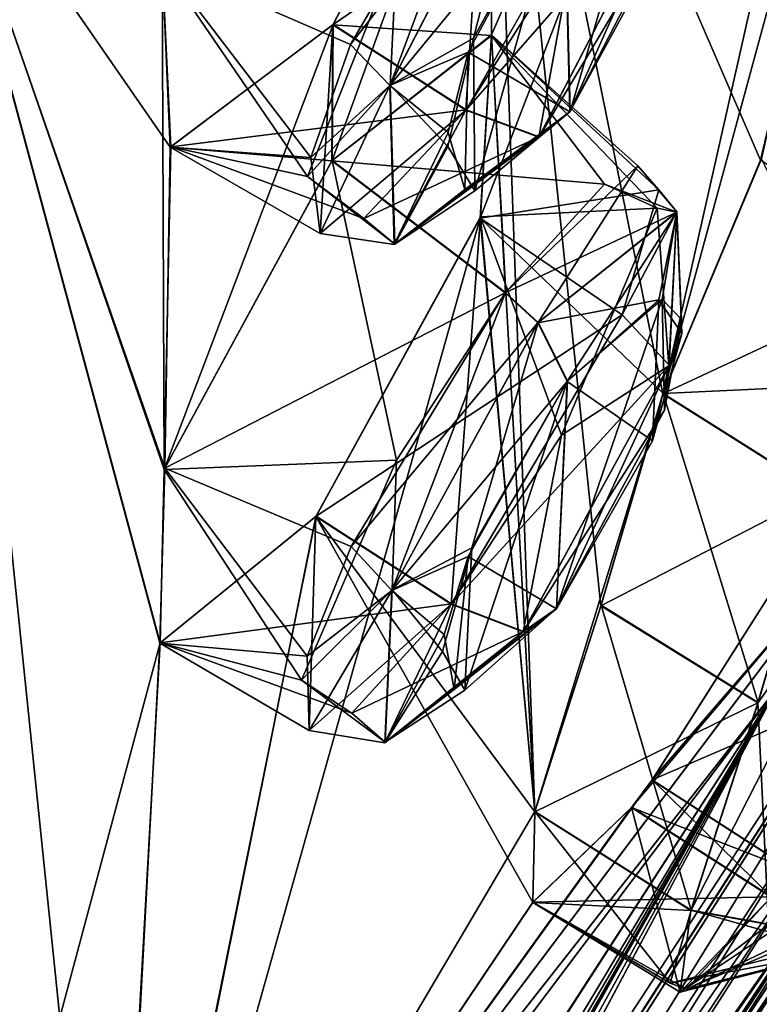
# Model space of a CAD drawing. Units: millimetres. Extents: x -56 to 128, y -454 to 454.
# Drawn here: x 78 to 81, y 195 to 200 of the extents above; entities that cross this region are included whole.
import ezdxf

# ---------------------------------------------------------------- set-up
doc = ezdxf.new("R2010")
doc.units = ezdxf.units.MM
doc.header["$LTSCALE"] = 65.185185
for name, color, linetype in [('104', 7, 'CONTINUOUS'), ('105', 7, 'CONTINUOUS'), ('124', 7, 'CONTINUOUS'), ('125', 7, 'CONTINUOUS'), ('16', 7, 'CONTINUOUS'), ('17', 7, 'CONTINUOUS'), ('171', 7, 'CONTINUOUS'), ('172', 7, 'CONTINUOUS'), ('173', 7, 'CONTINUOUS'), ('174', 7, 'CONTINUOUS'), ('175', 7, 'CONTINUOUS'), ('22', 7, 'CONTINUOUS'), ('241', 7, 'CONTINUOUS'), ('242', 7, 'CONTINUOUS'), ('243', 7, 'CONTINUOUS'), ('244', 7, 'CONTINUOUS'), ('245', 7, 'CONTINUOUS'), ('274', 7, 'CONTINUOUS'), ('281', 7, 'CONTINUOUS'), ('342', 7, 'CONTINUOUS'), ('343', 7, 'CONTINUOUS'), ('354', 7, 'CONTINUOUS'), ('36', 7, 'CONTINUOUS'), ('383', 7, 'CONTINUOUS'), ('384', 7, 'CONTINUOUS'), ('403', 7, 'CONTINUOUS'), ('404', 7, 'CONTINUOUS'), ('431', 7, 'CONTINUOUS'), ('432', 7, 'CONTINUOUS'), ('451', 7, 'CONTINUOUS'), ('452', 7, 'CONTINUOUS'), ('46', 7, 'CONTINUOUS'), ('473', 7, 'CONTINUOUS'), ('507', 7, 'CONTINUOUS'), ('509', 7, 'CONTINUOUS'), ('538', 7, 'CONTINUOUS'), ('54', 7, 'CONTINUOUS'), ('540', 7, 'CONTINUOUS'), ('545', 7, 'CONTINUOUS'), ('547', 7, 'CONTINUOUS'), ('55', 7, 'CONTINUOUS'), ('74', 7, 'CONTINUOUS'), ('75', 7, 'CONTINUOUS'), ('815', 7, 'CONTINUOUS'), ('821', 7, 'CONTINUOUS')]:
    doc.layers.add(name, color=color, linetype=linetype)

msp = doc.modelspace()

# ---------------------------------------------------------------- linework, layer by layer
at = {"layer": '104', "linetype": 'Continuous'}
for points in [[(79.7455, 199.5232, -24.1239), (79.0104, 198.947, -22.7944), (80.2641, 198.8393, -23.4412), (79.7455, 199.5232, -24.1239)], [(79.6943, 198.6886, -25.5063), (79.7455, 199.5232, -24.1239), (80.5072, 198.7289, -24.7645), (79.6943, 198.6886, -25.5063)], [(80.5072, 198.7289, -24.7645), (79.7455, 199.5232, -24.1239), (80.2641, 198.8393, -23.4412), (80.5072, 198.7289, -24.7645)], [(80.2641, 198.8393, -23.4412), (79.0104, 198.947, -22.7944), (79.8084, 198.3394, -22.8048), (80.2641, 198.8393, -23.4412)], [(78.9378, 197.3111, -25.5983), (79.6943, 198.6886, -25.5063), (79.5596, 196.9085, -25.4888), (78.9378, 197.3111, -25.5983)], [(79.5596, 196.9085, -25.4888), (79.6943, 198.6886, -25.5063), (80.0665, 197.686, -25.617), (79.5596, 196.9085, -25.4888)], [(80.0665, 197.686, -25.617), (79.6943, 198.6886, -25.5063), (80.5072, 198.7289, -24.7645), (80.0665, 197.686, -25.617)]]:
    msp.add_3dface(points, dxfattribs=at)
at = {"layer": '105', "linetype": 'Continuous'}
for points in [[(79.0104, 198.947, -22.7944), (78.2422, 197.5342, -22.9097), (79.8084, 198.3394, -22.8048), (79.0104, 198.947, -22.7944)], [(79.8084, 198.3394, -22.8048), (78.2422, 197.5342, -22.9097), (79.1, 197.1742, -22.8226), (79.8084, 198.3394, -22.8048)], [(78.2422, 197.5342, -22.9097), (78.2196, 196.7288, -24.3322), (78.898, 196.6686, -23.2803), (78.2422, 197.5342, -22.9097)], [(79.1, 197.1742, -22.8226), (78.2422, 197.5342, -22.9097), (78.898, 196.6686, -23.2803), (79.1, 197.1742, -22.8226)], [(78.2196, 196.7288, -24.3322), (78.9378, 197.3111, -25.5983), (78.9061, 196.327, -24.2114), (78.2196, 196.7288, -24.3322)], [(78.9378, 197.3111, -25.5983), (79.5596, 196.9085, -25.4888), (78.9061, 196.327, -24.2114), (78.9378, 197.3111, -25.5983)], [(78.898, 196.6686, -23.2803), (78.2196, 196.7288, -24.3322), (78.9061, 196.327, -24.2114), (78.898, 196.6686, -23.2803)]]:
    msp.add_3dface(points, dxfattribs=at)
at = {"layer": '124', "linetype": 'Continuous'}
for points in [[(78.2406, 197.5279, -76.8834), (79.0119, 198.9489, -77.0045), (79.308, 197.5706, -77.1239), (78.2406, 197.5279, -76.8834)], [(79.308, 197.5706, -77.1239), (79.0119, 198.9489, -77.0045), (79.8098, 198.3413, -76.994), (79.308, 197.5706, -77.1239)], [(78.8717, 196.5586, -76.3443), (78.2406, 197.5279, -76.8834), (79.308, 197.5706, -77.1239), (78.8717, 196.5586, -76.3443)], [(78.2216, 196.7305, -75.4645), (78.2406, 197.5279, -76.8834), (78.8717, 196.5586, -76.3443), (78.2216, 196.7305, -75.4645)], [(78.9391, 197.3129, -74.2007), (78.2216, 196.7305, -75.4645), (79.5609, 196.9103, -74.3102), (78.9391, 197.3129, -74.2007)], [(79.5609, 196.9103, -74.3102), (78.2216, 196.7305, -75.4645), (79.1028, 196.4071, -74.9542), (79.5609, 196.9103, -74.3102)], [(79.1028, 196.4071, -74.9542), (78.2216, 196.7305, -75.4645), (78.8717, 196.5586, -76.3443), (79.1028, 196.4071, -74.9542)]]:
    msp.add_3dface(points, dxfattribs=at)
at = {"layer": '125', "linetype": 'Continuous'}
for points in [[(79.0119, 198.9489, -77.0045), (79.7454, 199.5257, -75.6808), (79.8098, 198.3413, -76.994), (79.0119, 198.9489, -77.0045)], [(79.7454, 199.5257, -75.6808), (79.6925, 198.6824, -74.2872), (80.5147, 198.814, -75.226), (79.7454, 199.5257, -75.6808)], [(79.8098, 198.3413, -76.994), (79.7454, 199.5257, -75.6808), (80.4188, 198.9243, -75.9221), (79.8098, 198.3413, -76.994)], [(80.4188, 198.9243, -75.9221), (79.7454, 199.5257, -75.6808), (80.5147, 198.814, -75.226), (80.4188, 198.9243, -75.9221)], [(80.5147, 198.814, -75.226), (79.6925, 198.6824, -74.2872), (80.3465, 198.2384, -74.436), (80.5147, 198.814, -75.226)], [(79.6925, 198.6824, -74.2872), (78.9391, 197.3129, -74.2007), (80.3465, 198.2384, -74.436), (79.6925, 198.6824, -74.2872)], [(78.9391, 197.3129, -74.2007), (79.5609, 196.9103, -74.3102), (80.3465, 198.2384, -74.436), (78.9391, 197.3129, -74.2007)]]:
    msp.add_3dface(points, dxfattribs=at)
at = {"layer": '16', "linetype": 'Continuous'}
for points in [[(74.6078, 199.1071, -11.7156), (75.844, 199.5973, -13.9816), (80.5733, 207.0234, -15.9736), (74.6078, 199.1071, -11.7156)], [(68.5505, 190.4872, -88.5908), (68.2709, 190.6978, -89.5099), (80.2316, 206.5699, -84.162), (68.5505, 190.4872, -88.5908)], [(68.823, 190.2817, -87.6687), (68.5505, 190.4872, -88.5908), (80.2316, 206.5699, -84.162), (68.823, 190.2817, -87.6687)], [(75.8445, 199.5997, -85.8206), (68.823, 190.2817, -87.6687), (80.2316, 206.5699, -84.162), (75.8445, 199.5997, -85.8206)]]:
    msp.add_3dface(points, dxfattribs=at)
at = {"layer": '17', "linetype": 'Continuous'}
for points in [[(62.0637, 195.3726, -9.8849), (79.8983, 207.0745, -15.2848), (74.1219, 211.3672, -15.2584), (62.0637, 195.3726, -9.8849)], [(80.2457, 207.5356, -84.1739), (74.2191, 199.538, -88.4758), (74.1203, 211.3652, -84.5431), (80.2457, 207.5356, -84.1739)], [(64.9391, 193.2058, -9.8167), (79.8983, 207.0745, -15.2848), (62.0637, 195.3726, -9.8849), (64.9391, 193.2058, -9.8167)], [(67.8146, 191.039, -9.8835), (79.8983, 207.0745, -15.2848), (64.9391, 193.2058, -9.8167), (67.8146, 191.039, -9.8835)]]:
    msp.add_3dface(points, dxfattribs=at)
at = {"layer": '171', "linetype": 'Continuous'}
for points in [[(81.1336, 197.1249, -64.0049), (80.4847, 196.1005, -64.3675), (81.7643, 196.6524, -64.0865), (81.1336, 197.1249, -64.0049)], [(81.7643, 196.6524, -64.0865), (80.4847, 196.1005, -64.3675), (81.1269, 195.6875, -64.4385), (81.7643, 196.6524, -64.0865)]]:
    msp.add_3dface(points, dxfattribs=at)
at = {"layer": '172', "linetype": 'Continuous'}
for points in [[(80.4847, 196.1005, -64.3675), (80.3906, 195.9756, -64.4923), (81.0327, 195.5626, -64.5632), (80.4847, 196.1005, -64.3675)], [(81.1269, 195.6875, -64.4385), (80.4847, 196.1005, -64.3675), (81.0327, 195.5626, -64.5632), (81.1269, 195.6875, -64.4385)]]:
    msp.add_3dface(points, dxfattribs=at)
at = {"layer": '173', "linetype": 'Continuous'}
for points in [[(80.3906, 195.9756, -64.4923), (79.9347, 195.5375, -65.6045), (81.0327, 195.5626, -64.5632), (80.3906, 195.9756, -64.4923)], [(79.9347, 195.5375, -65.6045), (79.945, 195.9549, -66.8344), (80.5675, 195.166, -66.0947), (79.9347, 195.5375, -65.6045)], [(80.5675, 195.166, -66.0947), (79.945, 195.9549, -66.8344), (80.6635, 195.5022, -66.8402), (80.5675, 195.166, -66.0947)], [(81.0327, 195.5626, -64.5632), (79.9347, 195.5375, -65.6045), (80.6423, 195.1385, -65.4697), (81.0327, 195.5626, -64.5632)], [(80.6423, 195.1385, -65.4697), (79.9347, 195.5375, -65.6045), (80.5675, 195.166, -66.0947), (80.6423, 195.1385, -65.4697)]]:
    msp.add_3dface(points, dxfattribs=at)
at = {"layer": '174', "linetype": 'Continuous'}
for points in [[(80.2488, 196.9036, -68.0372), (80.5349, 197.8774, -69.2546), (80.9713, 196.4569, -68.0519), (80.2488, 196.9036, -68.0372)], [(80.9713, 196.4569, -68.0519), (80.5349, 197.8774, -69.2546), (81.2572, 197.4224, -69.2604), (80.9713, 196.4569, -68.0519)], [(79.945, 195.9549, -66.8344), (80.2488, 196.9036, -68.0372), (80.6635, 195.5022, -66.8402), (79.945, 195.9549, -66.8344)], [(80.6635, 195.5022, -66.8402), (80.2488, 196.9036, -68.0372), (80.9713, 196.4569, -68.0519), (80.6635, 195.5022, -66.8402)]]:
    msp.add_3dface(points, dxfattribs=at)
at = {"layer": '175', "linetype": 'Continuous'}
for points in [[(80.5349, 197.8774, -69.2546), (80.9862, 198.9562, -69.8919), (81.477, 197.921, -69.7014), (80.5349, 197.8774, -69.2546)], [(81.2572, 197.4224, -69.2604), (80.5349, 197.8774, -69.2546), (81.477, 197.921, -69.7014), (81.2572, 197.4224, -69.2604)]]:
    msp.add_3dface(points, dxfattribs=at)
at = {"layer": '22', "linetype": 'Continuous'}
for points in [[(80.2316, 206.5699, -84.162), (74.2191, 199.538, -88.4758), (80.2457, 207.5356, -84.1739), (80.2316, 206.5699, -84.162)], [(67.8146, 191.039, -9.8835), (74.6078, 199.1071, -11.7156), (79.8983, 207.0745, -15.2848), (67.8146, 191.039, -9.8835)], [(74.6078, 199.1071, -11.7156), (80.5733, 207.0234, -15.9736), (79.8983, 207.0745, -15.2848), (74.6078, 199.1071, -11.7156)], [(80.2316, 206.5699, -84.162), (68.2709, 190.6978, -89.5099), (74.2191, 199.538, -88.4758), (80.2316, 206.5699, -84.162)]]:
    msp.add_3dface(points, dxfattribs=at)
at = {"layer": '241', "linetype": 'Continuous'}
for points in [[(80.9821, 198.9492, -29.907), (80.5335, 197.8755, -30.5438), (81.7562, 198.4462, -29.9188), (80.9821, 198.9492, -29.907)], [(81.7562, 198.4462, -29.9188), (80.5335, 197.8755, -30.5438), (81.2557, 197.4205, -30.538), (81.7562, 198.4462, -29.9188)]]:
    msp.add_3dface(points, dxfattribs=at)
at = {"layer": '242', "linetype": 'Continuous'}
for points in [[(80.5335, 197.8755, -30.5438), (80.2473, 196.9012, -31.7621), (81.2557, 197.4205, -30.538), (80.5335, 197.8755, -30.5438)], [(81.2557, 197.4205, -30.538), (80.2473, 196.9012, -31.7621), (80.9699, 196.4551, -31.7466), (81.2557, 197.4205, -30.538)], [(80.2473, 196.9012, -31.7621), (79.9437, 195.9532, -32.9642), (80.9699, 196.4551, -31.7466), (80.2473, 196.9012, -31.7621)], [(80.9699, 196.4551, -31.7466), (79.9437, 195.9532, -32.9642), (80.6623, 195.5006, -32.9584), (80.9699, 196.4551, -31.7466)]]:
    msp.add_3dface(points, dxfattribs=at)
at = {"layer": '243', "linetype": 'Continuous'}
for points in [[(79.9355, 195.536, -34.2044), (80.3895, 195.9742, -35.3063), (80.6133, 195.125, -34.1885), (79.9355, 195.536, -34.2044)], [(80.6133, 195.125, -34.1885), (80.3895, 195.9742, -35.3063), (81.0316, 195.5611, -35.2353), (80.6133, 195.125, -34.1885)], [(79.9437, 195.9532, -32.9642), (79.9355, 195.536, -34.2044), (80.6623, 195.5006, -32.9584), (79.9437, 195.9532, -32.9642)], [(80.6623, 195.5006, -32.9584), (79.9355, 195.536, -34.2044), (80.6133, 195.125, -34.1885), (80.6623, 195.5006, -32.9584)]]:
    msp.add_3dface(points, dxfattribs=at)
at = {"layer": '244', "linetype": 'Continuous'}
for points in [[(80.3895, 195.9742, -35.3063), (80.4836, 196.0991, -35.431), (81.1258, 195.686, -35.3601), (80.3895, 195.9742, -35.3063)], [(81.0316, 195.5611, -35.2353), (80.3895, 195.9742, -35.3063), (81.1258, 195.686, -35.3601), (81.0316, 195.5611, -35.2353)]]:
    msp.add_3dface(points, dxfattribs=at)
at = {"layer": '245', "linetype": 'Continuous'}
msp.add_3dface([(80.4836, 196.0991, -35.431), (81.1334, 197.125, -35.7934), (81.1258, 195.686, -35.3601), (80.4836, 196.0991, -35.431)], dxfattribs=at)
at = {"layer": '274', "linetype": 'Continuous'}
for points in [[(80.9713, 196.4569, -68.0519), (81.2572, 197.4224, -69.2604), (81.6166, 197.3637, -69.2258), (80.9713, 196.4569, -68.0519)], [(80.6635, 195.5022, -66.8402), (80.9713, 196.4569, -68.0519), (81.6166, 197.3637, -69.2258), (80.6635, 195.5022, -66.8402)], [(81.021, 195.4371, -66.7974), (80.6635, 195.5022, -66.8402), (81.6166, 197.3637, -69.2258), (81.021, 195.4371, -66.7974)]]:
    msp.add_3dface(points, dxfattribs=at)
at = {"layer": '281', "linetype": 'Continuous'}
for points in [[(81.3183, 195.3081, -65.6552), (81.5993, 195.5971, -65.026), (80.6423, 195.1385, -65.4697), (81.3183, 195.3081, -65.6552)], [(80.6423, 195.1385, -65.4697), (81.5993, 195.5971, -65.026), (81.3836, 195.4554, -64.7212), (80.6423, 195.1385, -65.4697)], [(81.0327, 195.5626, -64.5632), (80.6423, 195.1385, -65.4697), (81.3836, 195.4554, -64.7212), (81.0327, 195.5626, -64.5632)], [(81.2535, 195.3352, -66.091), (80.5675, 195.166, -66.0947), (80.6635, 195.5022, -66.8402), (81.2535, 195.3352, -66.091)], [(81.2535, 195.3352, -66.091), (80.6635, 195.5022, -66.8402), (81.021, 195.4371, -66.7974), (81.2535, 195.3352, -66.091)], [(81.2535, 195.3352, -66.091), (81.3183, 195.3081, -65.6552), (80.5675, 195.166, -66.0947), (81.2535, 195.3352, -66.091)], [(81.3183, 195.3081, -65.6552), (80.6423, 195.1385, -65.4697), (80.5675, 195.166, -66.0947), (81.3183, 195.3081, -65.6552)]]:
    msp.add_3dface(points, dxfattribs=at)
at = {"layer": '342', "linetype": 'Continuous'}
for points in [[(81.2557, 197.4205, -30.538), (80.9699, 196.4551, -31.7466), (81.0197, 195.4354, -33.0012), (81.2557, 197.4205, -30.538)], [(80.9699, 196.4551, -31.7466), (80.6623, 195.5006, -32.9584), (81.0197, 195.4354, -33.0012), (80.9699, 196.4551, -31.7466)]]:
    msp.add_3dface(points, dxfattribs=at)
at = {"layer": '343', "linetype": 'Continuous'}
for points in [[(81.2952, 195.2997, -34.0454), (81.2981, 195.5813, -33.1884), (80.6133, 195.125, -34.1885), (81.2952, 195.2997, -34.0454)], [(80.6133, 195.125, -34.1885), (81.2981, 195.5813, -33.1884), (81.0197, 195.4354, -33.0012), (80.6133, 195.125, -34.1885)], [(81.2952, 195.2997, -34.0454), (80.6133, 195.125, -34.1885), (81.0316, 195.5611, -35.2353), (81.2952, 195.2997, -34.0454)], [(80.6623, 195.5006, -32.9584), (80.6133, 195.125, -34.1885), (81.0197, 195.4354, -33.0012), (80.6623, 195.5006, -32.9584)]]:
    msp.add_3dface(points, dxfattribs=at)
at = {"layer": '354', "linetype": 'Continuous'}
for points in [[(80.1076, 199.1738, -78.7465), (80.0797, 200.2681, -80.5262), (80.5318, 200.6323, -79.7989), (80.1076, 199.1738, -78.7465)], [(80.5779, 200.0832, -78.814), (80.1076, 199.1738, -78.7465), (80.5318, 200.6323, -79.7989), (80.5779, 200.0832, -78.814)], [(80.106, 199.1717, -21.0523), (80.0781, 200.2659, -19.2725), (79.638, 199.4461, -19.2858), (80.106, 199.1717, -21.0523)], [(79.6624, 199.51, -80.5434), (80.0797, 200.2681, -80.5262), (79.668, 198.8094, -79.4391), (79.6624, 199.51, -80.5434)], [(79.668, 198.8094, -79.4391), (80.0797, 200.2681, -80.5262), (80.1076, 199.1738, -78.7465), (79.668, 198.8094, -79.4391)], [(80.5352, 199.9602, -21.0549), (80.0781, 200.2659, -19.2725), (80.106, 199.1717, -21.0523), (80.5352, 199.9602, -21.0549)], [(79.5444, 199.0132, -80.1099), (79.6624, 199.51, -80.5434), (79.668, 198.8094, -79.4391), (79.5444, 199.0132, -80.1099)], [(79.5466, 199.0762, -19.5986), (79.622, 198.8146, -20.2211), (79.638, 199.4461, -19.2858), (79.5466, 199.0762, -19.5986)], [(79.622, 198.8146, -20.2211), (80.106, 199.1717, -21.0523), (79.638, 199.4461, -19.2858), (79.622, 198.8146, -20.2211)], [(80.0448, 196.8881, -74.878), (80.0947, 197.9347, -76.6758), (80.5298, 198.3109, -75.9509), (80.0448, 196.8881, -74.878)], [(80.5409, 197.8, -74.9569), (80.0448, 196.8881, -74.878), (80.5298, 198.3109, -75.9509), (80.5409, 197.8, -74.9569)], [(80.5145, 198.3077, -23.8045), (80.0933, 197.9328, -23.1231), (80.4857, 197.6592, -24.9255), (80.5145, 198.3077, -23.8045)], [(80.6204, 198.1521, -24.4441), (80.5145, 198.3077, -23.8045), (80.4857, 197.6592, -24.9255), (80.6204, 198.1521, -24.4441)], [(80.6184, 198.2164, -75.483), (80.5409, 197.8, -74.9569), (80.5298, 198.3109, -75.9509), (80.6184, 198.2164, -75.483)], [(79.655, 197.1673, -76.6832), (80.0947, 197.9347, -76.6758), (79.6218, 196.5127, -75.5658), (79.655, 197.1673, -76.6832)], [(79.6218, 196.5127, -75.5658), (80.0947, 197.9347, -76.6758), (80.0448, 196.8881, -74.878), (79.6218, 196.5127, -75.5658)], [(80.0435, 196.8863, -24.921), (80.0933, 197.9328, -23.1231), (79.6379, 197.1273, -23.1355), (80.0435, 196.8863, -24.921)], [(80.4857, 197.6592, -24.9255), (80.0933, 197.9328, -23.1231), (80.0435, 196.8863, -24.921), (80.4857, 197.6592, -24.9255)], [(79.5192, 196.6908, -76.2372), (79.655, 197.1673, -76.6832), (79.6218, 196.5127, -75.5658), (79.5192, 196.6908, -76.2372)], [(79.528, 196.7694, -23.4444), (79.5734, 196.5161, -24.0689), (79.6379, 197.1273, -23.1355), (79.528, 196.7694, -23.4444)], [(79.5734, 196.5161, -24.0689), (80.0435, 196.8863, -24.921), (79.6379, 197.1273, -23.1355), (79.5734, 196.5161, -24.0689)]]:
    msp.add_3dface(points, dxfattribs=at)
at = {"layer": '36', "linetype": 'Continuous'}
for points in [[(79.7454, 199.5257, -75.6808), (82.1556, 205.0617, -76.9792), (79.6925, 198.6824, -74.2872), (79.7454, 199.5257, -75.6808)], [(79.6925, 198.6824, -74.2872), (82.1556, 205.0617, -76.9792), (80.5349, 197.8774, -69.2546), (79.6925, 198.6824, -74.2872)], [(79.7403, 200.9633, -78.1297), (82.1556, 205.0617, -76.9792), (79.7454, 199.5257, -75.6808), (79.7403, 200.9633, -78.1297)], [(82.1556, 205.0617, -76.9792), (81.6812, 202.0937, -73.6578), (80.5349, 197.8774, -69.2546), (82.1556, 205.0617, -76.9792)], [(80.5349, 197.8774, -69.2546), (81.6812, 202.0937, -73.6578), (80.9862, 198.9562, -69.8919), (80.5349, 197.8774, -69.2546)], [(79.7291, 201.8398, -20.29), (79.7398, 200.9641, -21.6671), (79.7455, 199.5232, -24.1239), (79.7291, 201.8398, -20.29)], [(79.7291, 201.8398, -20.29), (79.7455, 199.5232, -24.1239), (79.9437, 195.9532, -32.9642), (79.7291, 201.8398, -20.29)], [(81.4805, 201.0562, -27.3775), (79.7291, 201.8398, -20.29), (80.9821, 198.9492, -29.907), (81.4805, 201.0562, -27.3775)], [(80.9821, 198.9492, -29.907), (79.7291, 201.8398, -20.29), (80.5335, 197.8755, -30.5438), (80.9821, 198.9492, -29.907)], [(80.5335, 197.8755, -30.5438), (79.7291, 201.8398, -20.29), (80.2473, 196.9012, -31.7621), (80.5335, 197.8755, -30.5438)], [(80.2473, 196.9012, -31.7621), (79.7291, 201.8398, -20.29), (79.9437, 195.9532, -32.9642), (80.2473, 196.9012, -31.7621)], [(79.0163, 199.5733, -78.0454), (79.7403, 200.9633, -78.1297), (79.0119, 198.9489, -77.0045), (79.0163, 199.5733, -78.0454)], [(79.0119, 198.9489, -77.0045), (79.7403, 200.9633, -78.1297), (79.7454, 199.5257, -75.6808), (79.0119, 198.9489, -77.0045)], [(79.7398, 200.9641, -21.6671), (79.0148, 199.5713, -21.7534), (79.7455, 199.5232, -24.1239), (79.7398, 200.9641, -21.6671)], [(78.0025, 192.6573, -33.3878), (77.1853, 200.5722, -15.4311), (76.945, 191.9737, -30.5651), (78.0025, 192.6573, -33.3878)], [(77.1864, 200.5737, -84.3682), (78.2216, 196.7305, -75.4645), (76.9464, 191.9756, -69.2342), (77.1864, 200.5737, -84.3682)], [(77.1853, 200.5722, -15.4311), (78.0025, 192.6573, -33.3878), (78.2196, 196.7288, -24.3322), (77.1853, 200.5722, -15.4311)], [(78.2309, 199.8579, -19.0811), (77.1853, 200.5722, -15.4311), (78.2682, 199.0097, -20.4923), (78.2309, 199.8579, -19.0811)], [(78.2682, 199.0097, -20.4923), (77.1853, 200.5722, -15.4311), (78.2422, 197.5342, -22.9097), (78.2682, 199.0097, -20.4923)], [(78.2422, 197.5342, -22.9097), (77.1853, 200.5722, -15.4311), (78.2196, 196.7288, -24.3322), (78.2422, 197.5342, -22.9097)], [(77.1864, 200.5737, -84.3682), (78.2301, 199.8524, -80.7125), (78.2406, 197.5279, -76.8834), (77.1864, 200.5737, -84.3682)], [(78.2216, 196.7305, -75.4645), (77.1864, 200.5737, -84.3682), (78.2406, 197.5279, -76.8834), (78.2216, 196.7305, -75.4645)], [(78.2301, 199.8524, -80.7125), (78.2705, 199.0116, -79.3041), (78.2406, 197.5279, -76.8834), (78.2301, 199.8524, -80.7125)], [(78.2705, 199.0116, -79.3041), (79.0163, 199.5733, -78.0454), (78.2406, 197.5279, -76.8834), (78.2705, 199.0116, -79.3041)], [(78.2406, 197.5279, -76.8834), (79.0163, 199.5733, -78.0454), (79.0119, 198.9489, -77.0045), (78.2406, 197.5279, -76.8834)], [(79.0148, 199.5713, -21.7534), (78.2682, 199.0097, -20.4923), (79.0104, 198.947, -22.7944), (79.0148, 199.5713, -21.7534)], [(79.7455, 199.5232, -24.1239), (79.0148, 199.5713, -21.7534), (79.0104, 198.947, -22.7944), (79.7455, 199.5232, -24.1239)], [(79.7455, 199.5232, -24.1239), (79.6943, 198.6886, -25.5063), (79.9437, 195.9532, -32.9642), (79.7455, 199.5232, -24.1239)], [(79.0104, 198.947, -22.7944), (78.2682, 199.0097, -20.4923), (78.2422, 197.5342, -22.9097), (79.0104, 198.947, -22.7944)], [(79.6943, 198.6886, -25.5063), (78.9378, 197.3111, -25.5983), (79.9437, 195.9532, -32.9642), (79.6943, 198.6886, -25.5063)], [(77.9936, 192.6455, -66.4189), (78.9391, 197.3129, -74.2007), (79.6925, 198.6824, -74.2872), (77.9936, 192.6455, -66.4189)], [(77.9936, 192.6455, -66.4189), (79.6925, 198.6824, -74.2872), (79.945, 195.9549, -66.8344), (77.9936, 192.6455, -66.4189)], [(79.945, 195.9549, -66.8344), (79.6925, 198.6824, -74.2872), (80.5349, 197.8774, -69.2546), (79.945, 195.9549, -66.8344)], [(80.2488, 196.9036, -68.0372), (79.945, 195.9549, -66.8344), (80.5349, 197.8774, -69.2546), (80.2488, 196.9036, -68.0372)], [(78.9391, 197.3129, -74.2007), (77.9936, 192.6455, -66.4189), (78.2216, 196.7305, -75.4645), (78.9391, 197.3129, -74.2007)], [(78.0025, 192.6573, -33.3878), (78.9378, 197.3111, -25.5983), (78.2196, 196.7288, -24.3322), (78.0025, 192.6573, -33.3878)], [(78.9378, 197.3111, -25.5983), (78.0025, 192.6573, -33.3878), (79.9355, 195.536, -34.2044), (78.9378, 197.3111, -25.5983)], [(79.9437, 195.9532, -32.9642), (78.9378, 197.3111, -25.5983), (79.9355, 195.536, -34.2044), (79.9437, 195.9532, -32.9642)], [(78.0025, 192.6573, -33.3878), (81.3882, 197.1504, -37.3521), (80.3895, 195.9742, -35.3063), (78.0025, 192.6573, -33.3878)], [(80.3895, 195.9742, -35.3063), (81.3882, 197.1504, -37.3521), (80.4836, 196.0991, -35.431), (80.3895, 195.9742, -35.3063)], [(80.4836, 196.0991, -35.431), (81.3882, 197.1504, -37.3521), (81.1334, 197.125, -35.7934), (80.4836, 196.0991, -35.431)], [(81.3802, 197.1397, -62.4619), (77.9936, 192.6455, -66.4189), (80.4847, 196.1005, -64.3675), (81.3802, 197.1397, -62.4619)], [(81.1336, 197.1249, -64.0049), (81.3802, 197.1397, -62.4619), (80.4847, 196.1005, -64.3675), (81.1336, 197.1249, -64.0049)], [(78.2216, 196.7305, -75.4645), (77.9936, 192.6455, -66.4189), (76.9464, 191.9756, -69.2342), (78.2216, 196.7305, -75.4645)], [(80.4847, 196.1005, -64.3675), (77.9936, 192.6455, -66.4189), (80.3906, 195.9756, -64.4923), (80.4847, 196.1005, -64.3675)], [(80.3906, 195.9756, -64.4923), (77.9936, 192.6455, -66.4189), (79.9347, 195.5375, -65.6045), (80.3906, 195.9756, -64.4923)], [(79.9355, 195.536, -34.2044), (78.0025, 192.6573, -33.3878), (80.3895, 195.9742, -35.3063), (79.9355, 195.536, -34.2044)], [(79.9347, 195.5375, -65.6045), (77.9936, 192.6455, -66.4189), (79.945, 195.9549, -66.8344), (79.9347, 195.5375, -65.6045)]]:
    msp.add_3dface(points, dxfattribs=at)
at = {"layer": '383', "linetype": 'Continuous'}
for points in [[(80.3831, 200.505, -78.2709), (79.6282, 199.1816, -78.1605), (80.609, 200.3014, -78.4603), (80.3831, 200.505, -78.2709)], [(80.609, 200.3014, -78.4603), (79.6282, 199.1816, -78.1605), (79.9637, 199.0573, -78.3735), (80.609, 200.3014, -78.4603)], [(80.5779, 200.0832, -78.814), (80.609, 200.3014, -78.4603), (79.9637, 199.0573, -78.3735), (80.5779, 200.0832, -78.814)], [(80.1076, 199.1738, -78.7465), (80.5779, 200.0832, -78.814), (79.9637, 199.0573, -78.3735), (80.1076, 199.1738, -78.7465)]]:
    msp.add_3dface(points, dxfattribs=at)
at = {"layer": '384', "linetype": 'Continuous'}
for points in [[(79.3103, 199.9149, -80.9603), (79.7903, 200.6667, -80.8255), (79.2789, 199.2952, -80.704), (79.3103, 199.9149, -80.9603)], [(79.7903, 200.6667, -80.8255), (79.9258, 200.5463, -80.7951), (79.2789, 199.2952, -80.704), (79.7903, 200.6667, -80.8255)], [(79.9258, 200.5463, -80.7951), (79.6624, 199.51, -80.5434), (79.2789, 199.2952, -80.704), (79.9258, 200.5463, -80.7951)], [(80.0797, 200.2681, -80.5262), (79.6624, 199.51, -80.5434), (79.9258, 200.5463, -80.7951), (80.0797, 200.2681, -80.5262)], [(78.8988, 198.8743, -80.2073), (79.3103, 199.9149, -80.9603), (79.2789, 199.2952, -80.704), (78.8988, 198.8743, -80.2073)], [(79.6624, 199.51, -80.5434), (79.5444, 199.0132, -80.1099), (79.2789, 199.2952, -80.704), (79.6624, 199.51, -80.5434)], [(79.2999, 198.5638, -79.5076), (78.8988, 198.8743, -80.2073), (79.2789, 199.2952, -80.704), (79.2999, 198.5638, -79.5076)], [(79.5444, 199.0132, -80.1099), (79.2999, 198.5638, -79.5076), (79.2789, 199.2952, -80.704), (79.5444, 199.0132, -80.1099)], [(79.6282, 199.1816, -78.1605), (79.1586, 198.6819, -78.8114), (79.9637, 199.0573, -78.3735), (79.6282, 199.1816, -78.1605)], [(79.668, 198.8094, -79.4391), (80.1076, 199.1738, -78.7465), (79.2999, 198.5638, -79.5076), (79.668, 198.8094, -79.4391)], [(80.1076, 199.1738, -78.7465), (79.9637, 199.0573, -78.3735), (79.2999, 198.5638, -79.5076), (80.1076, 199.1738, -78.7465)], [(79.9637, 199.0573, -78.3735), (79.1586, 198.6819, -78.8114), (79.2999, 198.5638, -79.5076), (79.9637, 199.0573, -78.3735)], [(79.5444, 199.0132, -80.1099), (79.668, 198.8094, -79.4391), (79.2999, 198.5638, -79.5076), (79.5444, 199.0132, -80.1099)], [(79.1586, 198.6819, -78.8114), (78.8988, 198.8743, -80.2073), (79.2999, 198.5638, -79.5076), (79.1586, 198.6819, -78.8114)]]:
    msp.add_3dface(points, dxfattribs=at)
at = {"layer": '403', "linetype": 'Continuous'}
for points in [[(79.7887, 200.6645, -18.9732), (79.0962, 199.482, -18.9929), (79.9241, 200.5441, -19.0036), (79.7887, 200.6645, -18.9732)], [(79.9241, 200.5441, -19.0036), (79.0962, 199.482, -18.9929), (79.2772, 199.2928, -19.0949), (79.9241, 200.5441, -19.0036)], [(79.2772, 199.2928, -19.0949), (80.0781, 200.2659, -19.2725), (79.9241, 200.5441, -19.0036), (79.2772, 199.2928, -19.0949)], [(79.638, 199.4461, -19.2858), (80.0781, 200.2659, -19.2725), (79.2772, 199.2928, -19.0949), (79.638, 199.4461, -19.2858)], [(79.0962, 199.482, -18.9929), (78.9144, 198.9623, -19.4571), (79.2772, 199.2928, -19.0949), (79.0962, 199.482, -18.9929)], [(79.5466, 199.0762, -19.5986), (79.638, 199.4461, -19.2858), (79.2772, 199.2928, -19.0949), (79.5466, 199.0762, -19.5986)], [(78.9144, 198.9623, -19.4571), (78.9571, 198.6125, -20.3879), (79.2772, 199.2928, -19.0949), (78.9144, 198.9623, -19.4571)], [(79.2772, 199.2928, -19.0949), (78.9571, 198.6125, -20.3879), (79.2982, 198.5618, -20.2907), (79.2772, 199.2928, -19.0949)], [(79.5466, 199.0762, -19.5986), (79.2772, 199.2928, -19.0949), (79.2982, 198.5618, -20.2907), (79.5466, 199.0762, -19.5986)], [(78.9571, 198.6125, -20.3879), (79.6267, 199.1796, -21.6383), (79.2982, 198.5618, -20.2907), (78.9571, 198.6125, -20.3879)], [(79.2982, 198.5618, -20.2907), (79.6267, 199.1796, -21.6383), (79.9622, 199.0553, -21.4253), (79.2982, 198.5618, -20.2907)], [(80.106, 199.1717, -21.0523), (79.622, 198.8146, -20.2211), (79.9622, 199.0553, -21.4253), (80.106, 199.1717, -21.0523)], [(79.622, 198.8146, -20.2211), (79.5466, 199.0762, -19.5986), (79.2982, 198.5618, -20.2907), (79.622, 198.8146, -20.2211)], [(79.622, 198.8146, -20.2211), (79.2982, 198.5618, -20.2907), (79.9622, 199.0553, -21.4253), (79.622, 198.8146, -20.2211)]]:
    msp.add_3dface(points, dxfattribs=at)
at = {"layer": '404', "linetype": 'Continuous'}
for points in [[(79.9622, 199.0553, -21.4253), (80.1294, 199.9702, -21.7655), (80.6074, 200.2989, -21.3387), (79.9622, 199.0553, -21.4253)], [(80.106, 199.1717, -21.0523), (79.9622, 199.0553, -21.4253), (80.6074, 200.2989, -21.3387), (80.106, 199.1717, -21.0523)], [(80.5352, 199.9602, -21.0549), (80.106, 199.1717, -21.0523), (80.6074, 200.2989, -21.3387), (80.5352, 199.9602, -21.0549)], [(79.6267, 199.1796, -21.6383), (80.1294, 199.9702, -21.7655), (79.9622, 199.0553, -21.4253), (79.6267, 199.1796, -21.6383)]]:
    msp.add_3dface(points, dxfattribs=at)
at = {"layer": '431', "linetype": 'Continuous'}
for points in [[(79.8098, 198.3413, -76.994), (80.4188, 198.9243, -75.9221), (79.9599, 198.2034, -76.953), (79.8098, 198.3413, -76.994)], [(79.9599, 198.2034, -76.953), (80.4188, 198.9243, -75.9221), (80.5981, 198.7124, -75.8098), (79.9599, 198.2034, -76.953)], [(80.4188, 198.9243, -75.9221), (80.5147, 198.814, -75.226), (80.5981, 198.7124, -75.8098), (80.4188, 198.9243, -75.9221)], [(80.5147, 198.814, -75.226), (80.3465, 198.2384, -74.436), (80.5981, 198.7124, -75.8098), (80.5147, 198.814, -75.226)], [(80.5981, 198.7124, -75.8098), (80.0947, 197.9347, -76.6758), (79.9599, 198.2034, -76.953), (80.5981, 198.7124, -75.8098)], [(80.5298, 198.3109, -75.9509), (80.0947, 197.9347, -76.6758), (80.5981, 198.7124, -75.8098), (80.5298, 198.3109, -75.9509)], [(80.5981, 198.7124, -75.8098), (80.3465, 198.2384, -74.436), (80.5627, 198.007, -74.6041), (80.5981, 198.7124, -75.8098)], [(80.6184, 198.2164, -75.483), (80.5298, 198.3109, -75.9509), (80.5981, 198.7124, -75.8098), (80.6184, 198.2164, -75.483)], [(80.6184, 198.2164, -75.483), (80.5981, 198.7124, -75.8098), (80.5627, 198.007, -74.6041), (80.6184, 198.2164, -75.483)], [(80.3465, 198.2384, -74.436), (79.5609, 196.9103, -74.3102), (80.5627, 198.007, -74.6041), (80.3465, 198.2384, -74.436)], [(80.5409, 197.8, -74.9569), (80.6184, 198.2164, -75.483), (80.5627, 198.007, -74.6041), (80.5409, 197.8, -74.9569)], [(80.5627, 198.007, -74.6041), (79.5609, 196.9103, -74.3102), (79.8922, 196.7832, -74.5134), (80.5627, 198.007, -74.6041)], [(80.5409, 197.8, -74.9569), (80.5627, 198.007, -74.6041), (79.8922, 196.7832, -74.5134), (80.5409, 197.8, -74.9569)], [(80.0448, 196.8881, -74.878), (80.5409, 197.8, -74.9569), (79.8922, 196.7832, -74.5134), (80.0448, 196.8881, -74.878)]]:
    msp.add_3dface(points, dxfattribs=at)
at = {"layer": '432', "linetype": 'Continuous'}
for points in [[(79.308, 197.5706, -77.1239), (79.8098, 198.3413, -76.994), (79.2879, 196.9737, -76.8585), (79.308, 197.5706, -77.1239)], [(79.8098, 198.3413, -76.994), (79.9599, 198.2034, -76.953), (79.2879, 196.9737, -76.8585), (79.8098, 198.3413, -76.994)], [(79.9599, 198.2034, -76.953), (79.655, 197.1673, -76.6832), (79.2879, 196.9737, -76.8585), (79.9599, 198.2034, -76.953)], [(80.0947, 197.9347, -76.6758), (79.655, 197.1673, -76.6832), (79.9599, 198.2034, -76.953), (80.0947, 197.9347, -76.6758)], [(78.8717, 196.5586, -76.3443), (79.308, 197.5706, -77.1239), (79.2879, 196.9737, -76.8585), (78.8717, 196.5586, -76.3443)], [(79.655, 197.1673, -76.6832), (79.5192, 196.6908, -76.2372), (79.2879, 196.9737, -76.8585), (79.655, 197.1673, -76.6832)], [(79.2564, 196.2733, -75.6491), (78.8717, 196.5586, -76.3443), (79.2879, 196.9737, -76.8585), (79.2564, 196.2733, -75.6491)], [(79.5192, 196.6908, -76.2372), (79.2564, 196.2733, -75.6491), (79.2879, 196.9737, -76.8585), (79.5192, 196.6908, -76.2372)], [(79.5609, 196.9103, -74.3102), (79.1028, 196.4071, -74.9542), (79.8922, 196.7832, -74.5134), (79.5609, 196.9103, -74.3102)], [(79.6218, 196.5127, -75.5658), (80.0448, 196.8881, -74.878), (79.2564, 196.2733, -75.6491), (79.6218, 196.5127, -75.5658)], [(80.0448, 196.8881, -74.878), (79.8922, 196.7832, -74.5134), (79.2564, 196.2733, -75.6491), (80.0448, 196.8881, -74.878)], [(79.8922, 196.7832, -74.5134), (79.1028, 196.4071, -74.9542), (79.2564, 196.2733, -75.6491), (79.8922, 196.7832, -74.5134)], [(79.5192, 196.6908, -76.2372), (79.6218, 196.5127, -75.5658), (79.2564, 196.2733, -75.6491), (79.5192, 196.6908, -76.2372)], [(79.1028, 196.4071, -74.9542), (78.8717, 196.5586, -76.3443), (79.2564, 196.2733, -75.6491), (79.1028, 196.4071, -74.9542)]]:
    msp.add_3dface(points, dxfattribs=at)
at = {"layer": '451', "linetype": 'Continuous'}
for points in [[(79.8084, 198.3394, -22.8048), (79.1, 197.1742, -22.8226), (79.9585, 198.2015, -22.8459), (79.8084, 198.3394, -22.8048)], [(79.9585, 198.2015, -22.8459), (79.1, 197.1742, -22.8226), (79.2864, 196.9717, -22.9406), (79.9585, 198.2015, -22.8459)], [(79.2864, 196.9717, -22.9406), (80.0933, 197.9328, -23.1231), (79.9585, 198.2015, -22.8459), (79.2864, 196.9717, -22.9406)], [(79.6379, 197.1273, -23.1355), (80.0933, 197.9328, -23.1231), (79.2864, 196.9717, -22.9406), (79.6379, 197.1273, -23.1355)], [(79.1, 197.1742, -22.8226), (78.898, 196.6686, -23.2803), (79.2864, 196.9717, -22.9406), (79.1, 197.1742, -22.8226)], [(79.528, 196.7694, -23.4444), (79.6379, 197.1273, -23.1355), (79.2864, 196.9717, -22.9406), (79.528, 196.7694, -23.4444)], [(78.898, 196.6686, -23.2803), (78.9061, 196.327, -24.2114), (79.2864, 196.9717, -22.9406), (78.898, 196.6686, -23.2803)], [(79.2864, 196.9717, -22.9406), (78.9061, 196.327, -24.2114), (79.2549, 196.2715, -24.1494), (79.2864, 196.9717, -22.9406)], [(79.528, 196.7694, -23.4444), (79.2864, 196.9717, -22.9406), (79.2549, 196.2715, -24.1494), (79.528, 196.7694, -23.4444)], [(78.9061, 196.327, -24.2114), (79.5596, 196.9085, -25.4888), (79.2549, 196.2715, -24.1494), (78.9061, 196.327, -24.2114)], [(79.2549, 196.2715, -24.1494), (79.5596, 196.9085, -25.4888), (79.8909, 196.7814, -25.2856), (79.2549, 196.2715, -24.1494)], [(80.0435, 196.8863, -24.921), (79.5734, 196.5161, -24.0689), (79.8909, 196.7814, -25.2856), (80.0435, 196.8863, -24.921)], [(79.5734, 196.5161, -24.0689), (79.2549, 196.2715, -24.1494), (79.8909, 196.7814, -25.2856), (79.5734, 196.5161, -24.0689)], [(79.5734, 196.5161, -24.0689), (79.528, 196.7694, -23.4444), (79.2549, 196.2715, -24.1494), (79.5734, 196.5161, -24.0689)]]:
    msp.add_3dface(points, dxfattribs=at)
at = {"layer": '452', "linetype": 'Continuous'}
for points in [[(80.2641, 198.8393, -23.4412), (79.8084, 198.3394, -22.8048), (80.5967, 198.7105, -23.9889), (80.2641, 198.8393, -23.4412)], [(80.5072, 198.7289, -24.7645), (80.2641, 198.8393, -23.4412), (80.5967, 198.7105, -23.9889), (80.5072, 198.7289, -24.7645)], [(79.8084, 198.3394, -22.8048), (79.9585, 198.2015, -22.8459), (80.5967, 198.7105, -23.9889), (79.8084, 198.3394, -22.8048)], [(79.9585, 198.2015, -22.8459), (80.5145, 198.3077, -23.8045), (80.5967, 198.7105, -23.9889), (79.9585, 198.2015, -22.8459)], [(80.0665, 197.686, -25.617), (80.5072, 198.7289, -24.7645), (80.5612, 198.0048, -25.1951), (80.0665, 197.686, -25.617)], [(80.5612, 198.0048, -25.1951), (80.5072, 198.7289, -24.7645), (80.5967, 198.7105, -23.9889), (80.5612, 198.0048, -25.1951)], [(80.5145, 198.3077, -23.8045), (80.6204, 198.1521, -24.4441), (80.5967, 198.7105, -23.9889), (80.5145, 198.3077, -23.8045)], [(80.6204, 198.1521, -24.4441), (80.5612, 198.0048, -25.1951), (80.5967, 198.7105, -23.9889), (80.6204, 198.1521, -24.4441)], [(80.0933, 197.9328, -23.1231), (80.5145, 198.3077, -23.8045), (79.9585, 198.2015, -22.8459), (80.0933, 197.9328, -23.1231)], [(80.6204, 198.1521, -24.4441), (80.4857, 197.6592, -24.9255), (80.5612, 198.0048, -25.1951), (80.6204, 198.1521, -24.4441)], [(79.8909, 196.7814, -25.2856), (80.0665, 197.686, -25.617), (80.5612, 198.0048, -25.1951), (79.8909, 196.7814, -25.2856)], [(80.0435, 196.8863, -24.921), (79.8909, 196.7814, -25.2856), (80.5612, 198.0048, -25.1951), (80.0435, 196.8863, -24.921)], [(80.4857, 197.6592, -24.9255), (80.0435, 196.8863, -24.921), (80.5612, 198.0048, -25.1951), (80.4857, 197.6592, -24.9255)], [(79.5596, 196.9085, -25.4888), (80.0665, 197.686, -25.617), (79.8909, 196.7814, -25.2856), (79.5596, 196.9085, -25.4888)]]:
    msp.add_3dface(points, dxfattribs=at)
at = {"layer": '46', "linetype": 'Continuous'}
for points in [[(81.9999, 207.7668, -19.7735), (75.7464, 199.4679, -14.4799), (77.1853, 200.5722, -15.4311), (81.9999, 207.7668, -19.7735)], [(75.7468, 199.47, -85.3195), (82.0002, 207.7686, -80.0253), (77.1864, 200.5737, -84.3682), (75.7468, 199.47, -85.3195)]]:
    msp.add_3dface(points, dxfattribs=at)
at = {"layer": '473', "linetype": 'Continuous'}
for points in [[(77.2224, 189.9613, -47.7999), (79.3301, 193.0549, -47.7998), (83.3413, 199.5523, -43.2175), (77.2224, 189.9613, -47.7999)], [(81.0599, 196.5248, -37.5441), (77.2224, 189.9613, -47.7999), (83.3413, 199.5523, -43.2175), (81.0599, 196.5248, -37.5441)], [(79.3301, 193.0549, -47.7998), (81.3373, 196.1262, -47.7997), (83.3413, 199.5523, -43.2175), (79.3301, 193.0549, -47.7998)], [(77.2225, 189.9613, -51.9999), (76.5305, 188.9633, -51.6138), (83.3361, 199.5454, -56.6033), (77.2225, 189.9613, -51.9999)], [(76.5305, 188.9633, -51.6138), (78.2781, 191.612, -54.7391), (83.3361, 199.5454, -56.6033), (76.5305, 188.9633, -51.6138)], [(79.331, 193.0563, -51.9998), (77.2225, 189.9613, -51.9999), (83.3361, 199.5454, -56.6033), (79.331, 193.0563, -51.9998)], [(78.2781, 191.612, -54.7391), (79.0489, 192.8712, -56.556), (83.3361, 199.5454, -56.6033), (78.2781, 191.612, -54.7391)], [(79.0489, 192.8712, -56.556), (79.6816, 193.9461, -58.0844), (83.3361, 199.5454, -56.6033), (79.0489, 192.8712, -56.556)], [(81.3374, 196.1263, -51.9997), (79.331, 193.0563, -51.9998), (83.3361, 199.5454, -56.6033), (81.3374, 196.1263, -51.9997)], [(83.3361, 199.5454, -56.6033), (79.6816, 193.9461, -58.0844), (81.0566, 196.5204, -62.2614), (83.3361, 199.5454, -56.6033)], [(76.5309, 188.9639, -48.1854), (77.2224, 189.9613, -47.7999), (81.0599, 196.5248, -37.5441), (76.5309, 188.9639, -48.1854)], [(78.2779, 191.6118, -45.0606), (76.5309, 188.9639, -48.1854), (81.0599, 196.5248, -37.5441), (78.2779, 191.6118, -45.0606)], [(78.7882, 193.0065, -61.6318), (77.6213, 191.2118, -60.8569), (81.0566, 196.5204, -62.2614), (78.7882, 193.0065, -61.6318)], [(81.0566, 196.5204, -62.2614), (77.6213, 191.2118, -60.8569), (77.6456, 191.9938, -66.044), (81.0566, 196.5204, -62.2614)], [(77.6449, 191.9929, -33.7555), (79.8212, 194.3575, -39.7497), (81.0599, 196.5248, -37.5441), (77.6449, 191.9929, -33.7555)], [(79.0471, 192.8682, -43.2475), (78.2779, 191.6118, -45.0606), (81.0599, 196.5248, -37.5441), (79.0471, 192.8682, -43.2475)], [(79.8088, 194.3456, -60.1105), (78.7882, 193.0065, -61.6318), (81.0566, 196.5204, -62.2614), (79.8088, 194.3456, -60.1105)], [(79.6814, 193.9457, -41.7152), (79.0471, 192.8682, -43.2475), (81.0599, 196.5248, -37.5441), (79.6814, 193.9457, -41.7152)], [(79.8212, 194.3575, -39.7497), (79.6814, 193.9457, -41.7152), (81.0599, 196.5248, -37.5441), (79.8212, 194.3575, -39.7497)], [(79.6816, 193.9461, -58.0844), (79.8088, 194.3456, -60.1105), (81.0566, 196.5204, -62.2614), (79.6816, 193.9461, -58.0844)]]:
    msp.add_3dface(points, dxfattribs=at)
at = {"layer": '507', "linetype": 'Continuous'}
for points in [[(79.331, 193.0563, -51.9998), (81.3374, 196.1263, -51.9997), (78.9302, 192.2737, -51.9998), (79.331, 193.0563, -51.9998)], [(81.3374, 196.1263, -51.9997), (81.4195, 196.0645, -51.9997), (78.9302, 192.2737, -51.9998), (81.3374, 196.1263, -51.9997)]]:
    msp.add_3dface(points, dxfattribs=at)
at = {"layer": '509', "linetype": 'Continuous'}
for points in [[(81.3373, 196.1262, -47.7997), (79.3301, 193.0549, -47.7998), (81.4194, 196.0644, -47.7997), (81.3373, 196.1262, -47.7997)], [(81.4194, 196.0644, -47.7997), (79.3301, 193.0549, -47.7998), (78.9453, 192.2962, -47.7998), (81.4194, 196.0644, -47.7997)]]:
    msp.add_3dface(points, dxfattribs=at)
at = {"layer": '538', "linetype": 'Continuous'}
for points in [[(81.0403, 196.6886, -37.4382), (77.5929, 192.1139, -33.6114), (81.0599, 196.5248, -37.5441), (81.0403, 196.6886, -37.4382)], [(77.5935, 192.1146, -66.1883), (81.0407, 196.6891, -62.3612), (81.0566, 196.5204, -62.2614), (77.5935, 192.1146, -66.1883)], [(77.5929, 192.1139, -33.6114), (77.6449, 191.9929, -33.7555), (81.0599, 196.5248, -37.5441), (77.5929, 192.1139, -33.6114)], [(77.5935, 192.1146, -66.1883), (81.0566, 196.5204, -62.2614), (77.6456, 191.9938, -66.044), (77.5935, 192.1146, -66.1883)]]:
    msp.add_3dface(points, dxfattribs=at)
at = {"layer": '54', "linetype": 'Continuous'}
for points in [[(79.0148, 199.5713, -21.7534), (79.7398, 200.9641, -21.6671), (79.6267, 199.1796, -21.6383), (79.0148, 199.5713, -21.7534)], [(79.6267, 199.1796, -21.6383), (79.7398, 200.9641, -21.6671), (80.1294, 199.9702, -21.7655), (79.6267, 199.1796, -21.6383)]]:
    msp.add_3dface(points, dxfattribs=at)
at = {"layer": '540', "linetype": 'Continuous'}
for points in [[(76.3881, 188.2187, -49.8807), (76.6228, 188.5621, -51.0882), (82.48, 197.3476, -50.8496), (76.3881, 188.2187, -49.8807)], [(82.4798, 197.3472, -48.9489), (76.3881, 188.2187, -49.8807), (82.48, 197.3476, -50.8496), (82.4798, 197.3472, -48.9489)], [(81.5879, 195.9565, -47.9973), (76.3881, 188.2187, -49.8807), (82.4798, 197.3472, -48.9489), (81.5879, 195.9565, -47.9973)], [(82.48, 197.3476, -50.8496), (76.6228, 188.5621, -51.0882), (79.0961, 192.162, -51.8024), (82.48, 197.3476, -50.8496)], [(81.5879, 195.9566, -51.8021), (82.48, 197.3476, -50.8496), (79.0961, 192.162, -51.8024), (81.5879, 195.9566, -51.8021)], [(79.1112, 192.1845, -47.9972), (76.3881, 188.2187, -49.8807), (81.5879, 195.9565, -47.9973), (79.1112, 192.1845, -47.9972)]]:
    msp.add_3dface(points, dxfattribs=at)
at = {"layer": '545', "linetype": 'Continuous'}
for points in [[(78.9302, 192.2737, -51.9998), (81.4195, 196.0645, -51.9997), (81.5379, 195.9887, -51.9419), (78.9302, 192.2737, -51.9998)], [(77.305, 189.8994, -51.9999), (78.9302, 192.2737, -51.9998), (81.5379, 195.9887, -51.9419), (77.305, 189.8994, -51.9999)], [(77.4201, 189.8191, -51.9423), (77.305, 189.8994, -51.9999), (81.5379, 195.9887, -51.9419), (77.4201, 189.8191, -51.9423)], [(77.4691, 189.785, -51.8029), (77.4201, 189.8191, -51.9423), (81.5379, 195.9887, -51.9419), (77.4691, 189.785, -51.8029)], [(81.5879, 195.9566, -51.8021), (77.4691, 189.785, -51.8029), (81.5379, 195.9887, -51.9419), (81.5879, 195.9566, -51.8021)], [(77.4691, 189.785, -51.8029), (81.5879, 195.9566, -51.8021), (79.0961, 192.162, -51.8024), (77.4691, 189.785, -51.8029)]]:
    msp.add_3dface(points, dxfattribs=at)
at = {"layer": '547', "linetype": 'Continuous'}
for points in [[(81.4194, 196.0644, -47.7997), (78.9453, 192.2962, -47.7998), (77.4201, 189.819, -47.8574), (81.4194, 196.0644, -47.7997)], [(81.5378, 195.9886, -47.8574), (81.4194, 196.0644, -47.7997), (77.4201, 189.819, -47.8574), (81.5378, 195.9886, -47.8574)], [(77.469, 189.7849, -47.9969), (81.5378, 195.9886, -47.8574), (77.4201, 189.819, -47.8574), (77.469, 189.7849, -47.9969)], [(77.469, 189.7849, -47.9969), (79.1112, 192.1845, -47.9972), (81.5378, 195.9886, -47.8574), (77.469, 189.7849, -47.9969)], [(79.1112, 192.1845, -47.9972), (81.5879, 195.9565, -47.9973), (81.5378, 195.9886, -47.8574), (79.1112, 192.1845, -47.9972)]]:
    msp.add_3dface(points, dxfattribs=at)
at = {"layer": '55', "linetype": 'Continuous'}
for points in [[(79.7887, 200.6645, -18.9732), (78.2309, 199.8579, -19.0811), (79.0962, 199.482, -18.9929), (79.7887, 200.6645, -18.9732)], [(78.2309, 199.8579, -19.0811), (78.2682, 199.0097, -20.4923), (78.9144, 198.9623, -19.4571), (78.2309, 199.8579, -19.0811)], [(79.0962, 199.482, -18.9929), (78.2309, 199.8579, -19.0811), (78.9144, 198.9623, -19.4571), (79.0962, 199.482, -18.9929)], [(78.2682, 199.0097, -20.4923), (79.0148, 199.5713, -21.7534), (78.9571, 198.6125, -20.3879), (78.2682, 199.0097, -20.4923)], [(79.0148, 199.5713, -21.7534), (79.6267, 199.1796, -21.6383), (78.9571, 198.6125, -20.3879), (79.0148, 199.5713, -21.7534)], [(78.9144, 198.9623, -19.4571), (78.2682, 199.0097, -20.4923), (78.9571, 198.6125, -20.3879), (78.9144, 198.9623, -19.4571)]]:
    msp.add_3dface(points, dxfattribs=at)
at = {"layer": '74', "linetype": 'Continuous'}
for points in [[(78.8988, 198.8743, -80.2073), (78.2301, 199.8524, -80.7125), (79.3103, 199.9149, -80.9603), (78.8988, 198.8743, -80.2073)], [(78.2705, 199.0116, -79.3041), (78.2301, 199.8524, -80.7125), (78.8988, 198.8743, -80.2073), (78.2705, 199.0116, -79.3041)], [(79.0163, 199.5733, -78.0454), (78.2705, 199.0116, -79.3041), (79.6282, 199.1816, -78.1605), (79.0163, 199.5733, -78.0454)], [(79.6282, 199.1816, -78.1605), (78.2705, 199.0116, -79.3041), (79.1586, 198.6819, -78.8114), (79.6282, 199.1816, -78.1605)], [(79.1586, 198.6819, -78.8114), (78.2705, 199.0116, -79.3041), (78.8988, 198.8743, -80.2073), (79.1586, 198.6819, -78.8114)]]:
    msp.add_3dface(points, dxfattribs=at)
at = {"layer": '75', "linetype": 'Continuous'}
for points in [[(79.7403, 200.9633, -78.1297), (79.0163, 199.5733, -78.0454), (80.3831, 200.505, -78.2709), (79.7403, 200.9633, -78.1297)], [(79.0163, 199.5733, -78.0454), (79.6282, 199.1816, -78.1605), (80.3831, 200.505, -78.2709), (79.0163, 199.5733, -78.0454)]]:
    msp.add_3dface(points, dxfattribs=at)
at = {"layer": '815', "linetype": 'Continuous'}
for points in [[(81.3882, 197.1504, -37.3521), (78.0025, 192.6573, -33.3878), (77.5929, 192.1139, -33.6114), (81.3882, 197.1504, -37.3521)], [(81.0403, 196.6886, -37.4382), (81.3882, 197.1504, -37.3521), (77.5929, 192.1139, -33.6114), (81.0403, 196.6886, -37.4382)], [(77.9936, 192.6455, -66.4189), (81.3802, 197.1397, -62.4619), (77.5935, 192.1146, -66.1883), (77.9936, 192.6455, -66.4189)], [(77.5935, 192.1146, -66.1883), (81.3802, 197.1397, -62.4619), (81.0407, 196.6891, -62.3612), (77.5935, 192.1146, -66.1883)]]:
    msp.add_3dface(points, dxfattribs=at)
at = {"layer": '821', "linetype": 'Continuous'}
for points in [[(82.1863, 208.0141, -19.3501), (75.844, 199.5973, -13.9816), (75.7464, 199.4679, -14.4799), (82.1863, 208.0141, -19.3501)], [(81.9999, 207.7668, -19.7735), (82.1863, 208.0141, -19.3501), (75.7464, 199.4679, -14.4799), (81.9999, 207.7668, -19.7735)], [(75.8445, 199.5997, -85.8206), (82.1869, 208.0163, -80.4512), (75.7468, 199.47, -85.3195), (75.8445, 199.5997, -85.8206)], [(75.7468, 199.47, -85.3195), (82.1869, 208.0163, -80.4512), (82.0002, 207.7686, -80.0253), (75.7468, 199.47, -85.3195)]]:
    msp.add_3dface(points, dxfattribs=at)

doc.saveas('drawing.dxf')
